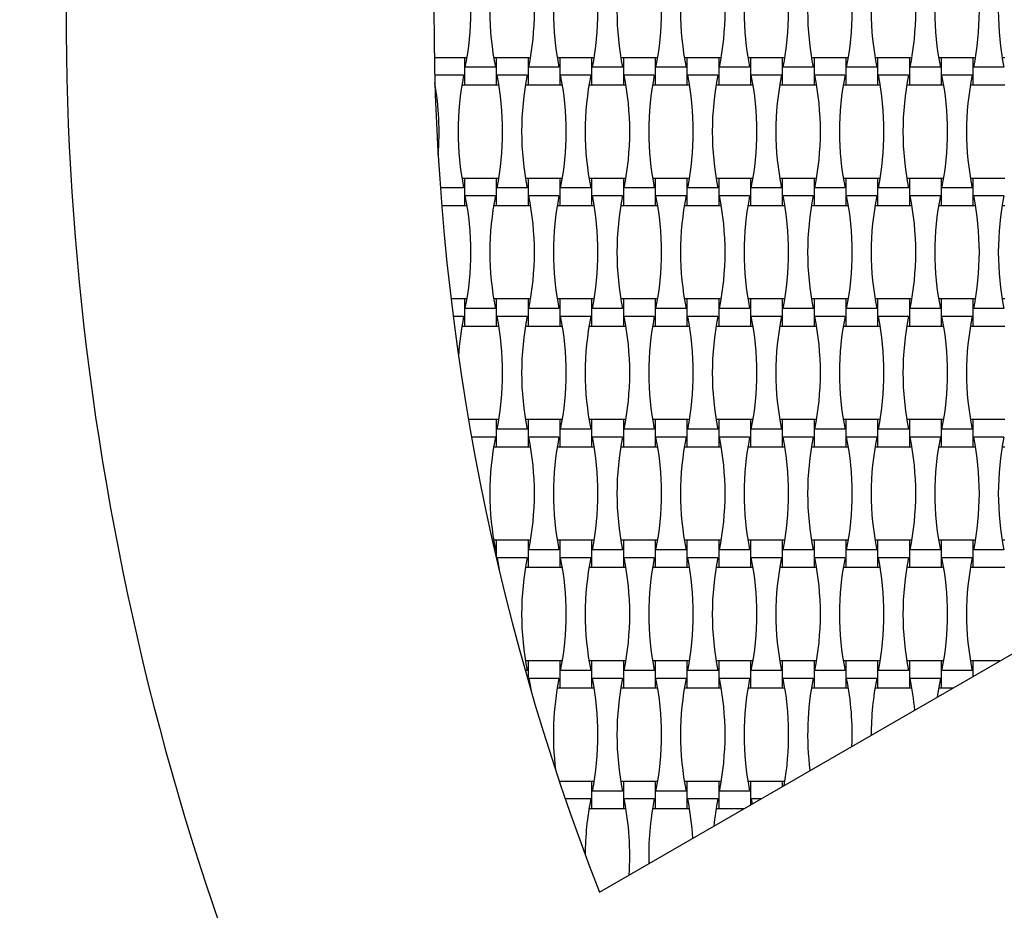
# Model space of a CAD drawing. Units: millimetres. Extents: x 1828 to 8128, y 3096 to 11896.
# Drawn here: x 3046 to 3716, y 5634 to 6240 of the extents above; entities that cross this region are included whole.
import ezdxf

# ---------------------------------------------------------------- set-up
doc = ezdxf.new("R2010")
doc.units = ezdxf.units.MM
doc.header["$LTSCALE"] = 50

msp = doc.modelspace()

# ---------------------------------------------------------------- linework, layer by layer
at = {"color": 7, "linetype": 'Continuous', "lineweight": 25}
for p, q in [((3348.64, 6213.83), (3328.15, 6213.83)), ((3350.38, 6213.83), (3348.64, 6213.83)), ((3348.64, 6213.83), (3348.64, 6195.43)), ((3370.24, 6213.83), (3368.49, 6213.83)), ((3391.84, 6213.83), (3370.24, 6213.83)), ((3370.24, 6213.83), (3370.24, 6195.43)), ((3393.58, 6213.83), (3391.84, 6213.83)), ((3391.84, 6213.83), (3391.84, 6195.43)), ((3413.44, 6213.83), (3411.69, 6213.83)), ((3435.04, 6213.83), (3413.44, 6213.83)), ((3413.44, 6213.83), (3413.44, 6195.43)), ((3436.78, 6213.83), (3435.04, 6213.83)), ((3435.04, 6213.83), (3435.04, 6195.43)), ((3456.64, 6213.83), (3454.89, 6213.83)), ((3478.24, 6213.83), (3456.64, 6213.83)), ((3456.64, 6213.83), (3456.64, 6195.43)), ((3479.98, 6213.83), (3478.24, 6213.83)), ((3478.24, 6213.83), (3478.24, 6195.43)), ((3499.84, 6213.83), (3498.09, 6213.83)), ((3521.44, 6213.83), (3499.84, 6213.83)), ((3499.84, 6213.83), (3499.84, 6195.43)), ((3523.18, 6213.83), (3521.44, 6213.83)), ((3521.44, 6213.83), (3521.44, 6195.43)), ((3543.04, 6213.83), (3541.29, 6213.83)), ((3564.64, 6213.83), (3543.04, 6213.83)), ((3543.04, 6213.83), (3543.04, 6195.43)), ((3566.38, 6213.83), (3564.64, 6213.83)), ((3564.64, 6213.83), (3564.64, 6195.43)), ((3586.24, 6213.83), (3584.49, 6213.83)), ((3607.84, 6213.83), (3586.24, 6213.83)), ((3586.24, 6213.83), (3586.24, 6195.43)), ((3609.58, 6213.83), (3607.84, 6213.83)), ((3607.84, 6213.83), (3607.84, 6195.43)), ((3629.44, 6213.83), (3627.69, 6213.83)), ((3651.04, 6213.83), (3629.44, 6213.83)), ((3629.44, 6213.83), (3629.44, 6195.43)), ((3652.78, 6213.83), (3651.04, 6213.83)), ((3651.04, 6213.83), (3651.04, 6195.43)), ((3672.64, 6213.83), (3670.89, 6213.83)), ((3694.24, 6213.83), (3672.64, 6213.83)), ((3672.64, 6213.83), (3672.64, 6195.43)), ((3695.98, 6213.83), (3694.24, 6213.83)), ((3694.24, 6213.83), (3694.24, 6195.43)), ((3715.84, 6213.83), (3714.09, 6213.83)), ((3369.68, 6207.31), (3349.19, 6207.31)), ((3412.88, 6207.31), (3392.39, 6207.31)), ((3456.08, 6207.31), (3435.59, 6207.31)), ((3499.28, 6207.31), (3478.79, 6207.31)), ((3542.48, 6207.31), (3521.99, 6207.31)), ((3585.68, 6207.31), (3565.19, 6207.31)), ((3628.88, 6207.31), (3608.39, 6207.31)), ((3672.08, 6207.31), (3651.59, 6207.31)), ((3715.28, 6207.31), (3694.79, 6207.31)), ((3348.08, 6201.95), (3328.42, 6201.95)), ((3391.28, 6201.95), (3370.79, 6201.95)), ((3434.48, 6201.95), (3413.99, 6201.95)), ((3477.68, 6201.95), (3457.19, 6201.95)), ((3520.88, 6201.95), (3500.39, 6201.95)), ((3564.08, 6201.95), (3543.59, 6201.95)), ((3607.28, 6201.95), (3586.79, 6201.95)), ((3650.48, 6201.95), (3629.99, 6201.95)), ((3693.68, 6201.95), (3673.19, 6201.95)), ((3328.6, 6195.43), (3328.78, 6195.43)), ((3346.89, 6195.43), (3348.64, 6195.43)), ((3348.64, 6195.43), (3370.24, 6195.43)), ((3370.24, 6195.43), (3371.98, 6195.43)), ((3390.09, 6195.43), (3391.84, 6195.43)), ((3391.84, 6195.43), (3413.44, 6195.43)), ((3413.44, 6195.43), (3415.18, 6195.43)), ((3433.29, 6195.43), (3435.04, 6195.43)), ((3435.04, 6195.43), (3456.64, 6195.43)), ((3456.64, 6195.43), (3458.38, 6195.43)), ((3476.49, 6195.43), (3478.24, 6195.43)), ((3478.24, 6195.43), (3499.84, 6195.43)), ((3499.84, 6195.43), (3501.58, 6195.43)), ((3519.69, 6195.43), (3521.44, 6195.43)), ((3521.44, 6195.43), (3543.04, 6195.43)), ((3543.04, 6195.43), (3544.78, 6195.43)), ((3562.89, 6195.43), (3564.64, 6195.43)), ((3564.64, 6195.43), (3586.24, 6195.43)), ((3586.24, 6195.43), (3587.98, 6195.43)), ((3606.09, 6195.43), (3607.84, 6195.43)), ((3607.84, 6195.43), (3629.44, 6195.43)), ((3629.44, 6195.43), (3631.18, 6195.43)), ((3649.29, 6195.43), (3651.04, 6195.43)), ((3651.04, 6195.43), (3672.64, 6195.43)), ((3672.64, 6195.43), (3674.38, 6195.43)), ((3692.49, 6195.43), (3694.24, 6195.43)), ((3694.24, 6195.43), (3715.84, 6195.43)), ((3348.64, 6131.83), (3346.89, 6131.83)), ((3370.24, 6131.83), (3348.64, 6131.83)), ((3348.64, 6131.83), (3348.64, 6113.43)), ((3371.98, 6131.83), (3370.24, 6131.83)), ((3370.24, 6131.83), (3370.24, 6113.43)), ((3391.84, 6131.83), (3390.09, 6131.83)), ((3413.44, 6131.83), (3391.84, 6131.83)), ((3391.84, 6131.83), (3391.84, 6113.43)), ((3415.18, 6131.83), (3413.44, 6131.83)), ((3413.44, 6131.83), (3413.44, 6113.43)), ((3435.04, 6131.83), (3433.29, 6131.83)), ((3456.64, 6131.83), (3435.04, 6131.83)), ((3435.04, 6131.83), (3435.04, 6113.43)), ((3458.38, 6131.83), (3456.64, 6131.83)), ((3456.64, 6131.83), (3456.64, 6113.43)), ((3478.24, 6131.83), (3476.49, 6131.83)), ((3499.84, 6131.83), (3478.24, 6131.83)), ((3478.24, 6131.83), (3478.24, 6113.43)), ((3501.58, 6131.83), (3499.84, 6131.83)), ((3499.84, 6131.83), (3499.84, 6113.43)), ((3521.44, 6131.83), (3519.69, 6131.83)), ((3543.04, 6131.83), (3521.44, 6131.83)), ((3521.44, 6131.83), (3521.44, 6113.43)), ((3544.78, 6131.83), (3543.04, 6131.83)), ((3543.04, 6131.83), (3543.04, 6113.43)), ((3564.64, 6131.83), (3562.89, 6131.83)), ((3586.24, 6131.83), (3564.64, 6131.83)), ((3564.64, 6131.83), (3564.64, 6113.43)), ((3587.98, 6131.83), (3586.24, 6131.83)), ((3586.24, 6131.83), (3586.24, 6113.43)), ((3607.84, 6131.83), (3606.09, 6131.83)), ((3629.44, 6131.83), (3607.84, 6131.83)), ((3607.84, 6131.83), (3607.84, 6113.43)), ((3631.18, 6131.83), (3629.44, 6131.83)), ((3629.44, 6131.83), (3629.44, 6113.43)), ((3651.04, 6131.83), (3649.29, 6131.83)), ((3672.64, 6131.83), (3651.04, 6131.83)), ((3651.04, 6131.83), (3651.04, 6113.43)), ((3674.38, 6131.83), (3672.64, 6131.83)), ((3672.64, 6131.83), (3672.64, 6113.43)), ((3694.24, 6131.83), (3692.49, 6131.83)), ((3715.84, 6131.83), (3694.24, 6131.83)), ((3694.24, 6131.83), (3694.24, 6113.43)), ((3348.08, 6125.31), (3332.23, 6125.31)), ((3391.28, 6125.31), (3370.79, 6125.31)), ((3434.48, 6125.31), (3413.99, 6125.31)), ((3477.68, 6125.31), (3457.19, 6125.31)), ((3520.88, 6125.31), (3500.39, 6125.31)), ((3564.08, 6125.31), (3543.59, 6125.31)), ((3607.28, 6125.31), (3586.79, 6125.31)), ((3650.48, 6125.31), (3629.99, 6125.31)), ((3693.68, 6125.31), (3673.19, 6125.31)), ((3369.68, 6119.95), (3349.19, 6119.95)), ((3412.88, 6119.95), (3392.39, 6119.95)), ((3456.08, 6119.95), (3435.59, 6119.95)), ((3499.28, 6119.95), (3478.79, 6119.95)), ((3542.48, 6119.95), (3521.99, 6119.95)), ((3585.68, 6119.95), (3565.19, 6119.95)), ((3628.88, 6119.95), (3608.39, 6119.95)), ((3672.08, 6119.95), (3651.59, 6119.95)), ((3715.28, 6119.95), (3694.79, 6119.95)), ((3333.14, 6113.43), (3348.64, 6113.43)), ((3348.64, 6113.43), (3350.38, 6113.43)), ((3368.49, 6113.43), (3370.24, 6113.43)), ((3370.24, 6113.43), (3391.84, 6113.43)), ((3391.84, 6113.43), (3393.58, 6113.43)), ((3411.69, 6113.43), (3413.44, 6113.43)), ((3413.44, 6113.43), (3435.04, 6113.43)), ((3435.04, 6113.43), (3436.78, 6113.43)), ((3454.89, 6113.43), (3456.64, 6113.43)), ((3456.64, 6113.43), (3478.24, 6113.43)), ((3478.24, 6113.43), (3479.98, 6113.43)), ((3498.09, 6113.43), (3499.84, 6113.43)), ((3499.84, 6113.43), (3521.44, 6113.43)), ((3521.44, 6113.43), (3523.18, 6113.43)), ((3541.29, 6113.43), (3543.04, 6113.43)), ((3543.04, 6113.43), (3564.64, 6113.43)), ((3564.64, 6113.43), (3566.38, 6113.43)), ((3584.49, 6113.43), (3586.24, 6113.43)), ((3586.24, 6113.43), (3607.84, 6113.43)), ((3607.84, 6113.43), (3609.58, 6113.43)), ((3627.69, 6113.43), (3629.44, 6113.43)), ((3629.44, 6113.43), (3651.04, 6113.43)), ((3651.04, 6113.43), (3652.78, 6113.43)), ((3670.89, 6113.43), (3672.64, 6113.43)), ((3672.64, 6113.43), (3694.24, 6113.43)), ((3694.24, 6113.43), (3695.98, 6113.43)), ((3714.09, 6113.43), (3715.84, 6113.43)), ((3348.64, 6049.83), (3339.5, 6049.83)), ((3350.38, 6049.83), (3348.64, 6049.83)), ((3348.64, 6049.83), (3348.64, 6031.43)), ((3370.24, 6049.83), (3368.49, 6049.83)), ((3391.84, 6049.83), (3370.24, 6049.83)), ((3370.24, 6049.83), (3370.24, 6031.43)), ((3393.58, 6049.83), (3391.84, 6049.83)), ((3391.84, 6049.83), (3391.84, 6031.43)), ((3413.44, 6049.83), (3411.69, 6049.83)), ((3435.04, 6049.83), (3413.44, 6049.83)), ((3413.44, 6049.83), (3413.44, 6031.43)), ((3436.78, 6049.83), (3435.04, 6049.83)), ((3435.04, 6049.83), (3435.04, 6031.43)), ((3440.39, 5646.66), (4149.28, 6055.94)), ((3456.64, 6049.83), (3454.89, 6049.83)), ((3478.24, 6049.83), (3456.64, 6049.83)), ((3456.64, 6049.83), (3456.64, 6031.43)), ((3479.98, 6049.83), (3478.24, 6049.83)), ((3478.24, 6049.83), (3478.24, 6031.43)), ((3499.84, 6049.83), (3498.09, 6049.83)), ((3521.44, 6049.83), (3499.84, 6049.83)), ((3499.84, 6049.83), (3499.84, 6031.43)), ((3523.18, 6049.83), (3521.44, 6049.83)), ((3521.44, 6049.83), (3521.44, 6031.43)), ((3543.04, 6049.83), (3541.29, 6049.83)), ((3564.64, 6049.83), (3543.04, 6049.83)), ((3543.04, 6049.83), (3543.04, 6031.43)), ((3566.38, 6049.83), (3564.64, 6049.83)), ((3564.64, 6049.83), (3564.64, 6031.43)), ((3586.24, 6049.83), (3584.49, 6049.83)), ((3607.84, 6049.83), (3586.24, 6049.83)), ((3586.24, 6049.83), (3586.24, 6031.43)), ((3609.58, 6049.83), (3607.84, 6049.83)), ((3607.84, 6049.83), (3607.84, 6031.43)), ((3629.44, 6049.83), (3627.69, 6049.83)), ((3651.04, 6049.83), (3629.44, 6049.83)), ((3629.44, 6049.83), (3629.44, 6031.43)), ((3652.78, 6049.83), (3651.04, 6049.83)), ((3651.04, 6049.83), (3651.04, 6031.43)), ((3672.64, 6049.83), (3670.89, 6049.83)), ((3694.24, 6049.83), (3672.64, 6049.83)), ((3672.64, 6049.83), (3672.64, 6031.43)), ((3695.98, 6049.83), (3694.24, 6049.83)), ((3694.24, 6049.83), (3694.24, 6031.43)), ((3715.84, 6049.83), (3714.09, 6049.83)), ((3369.68, 6043.31), (3349.19, 6043.31)), ((3412.88, 6043.31), (3392.39, 6043.31)), ((3456.08, 6043.31), (3435.59, 6043.31)), ((3499.28, 6043.31), (3478.79, 6043.31)), ((3542.48, 6043.31), (3521.99, 6043.31)), ((3585.68, 6043.31), (3565.19, 6043.31)), ((3628.88, 6043.31), (3608.39, 6043.31)), ((3672.08, 6043.31), (3651.59, 6043.31)), ((3715.28, 6043.31), (3694.79, 6043.31)), ((3348.08, 6037.95), (3340.96, 6037.95)), ((3391.28, 6037.95), (3370.79, 6037.95)), ((3434.48, 6037.95), (3413.99, 6037.95)), ((3477.68, 6037.95), (3457.19, 6037.95)), ((3520.88, 6037.95), (3500.39, 6037.95)), ((3564.08, 6037.95), (3543.59, 6037.95)), ((3607.28, 6037.95), (3586.79, 6037.95)), ((3650.48, 6037.95), (3629.99, 6037.95)), ((3693.68, 6037.95), (3673.19, 6037.95)), ((3346.89, 6031.43), (3348.64, 6031.43)), ((3348.64, 6031.43), (3370.24, 6031.43)), ((3370.24, 6031.43), (3371.98, 6031.43)), ((3390.09, 6031.43), (3391.84, 6031.43)), ((3391.84, 6031.43), (3413.44, 6031.43)), ((3413.44, 6031.43), (3415.18, 6031.43)), ((3433.29, 6031.43), (3435.04, 6031.43)), ((3435.04, 6031.43), (3456.64, 6031.43)), ((3456.64, 6031.43), (3458.38, 6031.43)), ((3476.49, 6031.43), (3478.24, 6031.43)), ((3478.24, 6031.43), (3499.84, 6031.43)), ((3499.84, 6031.43), (3501.58, 6031.43)), ((3519.69, 6031.43), (3521.44, 6031.43)), ((3521.44, 6031.43), (3543.04, 6031.43)), ((3543.04, 6031.43), (3544.78, 6031.43)), ((3562.89, 6031.43), (3564.64, 6031.43)), ((3564.64, 6031.43), (3586.24, 6031.43)), ((3586.24, 6031.43), (3587.98, 6031.43)), ((3606.09, 6031.43), (3607.84, 6031.43)), ((3607.84, 6031.43), (3629.44, 6031.43)), ((3629.44, 6031.43), (3631.18, 6031.43)), ((3649.29, 6031.43), (3651.04, 6031.43)), ((3651.04, 6031.43), (3672.64, 6031.43)), ((3672.64, 6031.43), (3674.38, 6031.43)), ((3692.49, 6031.43), (3694.24, 6031.43)), ((3694.24, 6031.43), (3715.84, 6031.43)), ((3370.24, 5967.83), (3351.39, 5967.83)), ((3371.98, 5967.83), (3370.24, 5967.83)), ((3370.24, 5967.83), (3370.24, 5949.43)), ((3391.84, 5967.83), (3390.09, 5967.83)), ((3413.44, 5967.83), (3391.84, 5967.83)), ((3391.84, 5967.83), (3391.84, 5949.43)), ((3415.18, 5967.83), (3413.44, 5967.83)), ((3413.44, 5967.83), (3413.44, 5949.43)), ((3435.04, 5967.83), (3433.29, 5967.83)), ((3456.64, 5967.83), (3435.04, 5967.83)), ((3435.04, 5967.83), (3435.04, 5949.43)), ((3458.38, 5967.83), (3456.64, 5967.83)), ((3456.64, 5967.83), (3456.64, 5949.43)), ((3478.24, 5967.83), (3476.49, 5967.83)), ((3499.84, 5967.83), (3478.24, 5967.83)), ((3478.24, 5967.83), (3478.24, 5949.43)), ((3501.58, 5967.83), (3499.84, 5967.83)), ((3499.84, 5967.83), (3499.84, 5949.43)), ((3521.44, 5967.83), (3519.69, 5967.83)), ((3543.04, 5967.83), (3521.44, 5967.83)), ((3521.44, 5967.83), (3521.44, 5949.43)), ((3544.78, 5967.83), (3543.04, 5967.83)), ((3543.04, 5967.83), (3543.04, 5949.43)), ((3564.64, 5967.83), (3562.89, 5967.83)), ((3586.24, 5967.83), (3564.64, 5967.83)), ((3564.64, 5967.83), (3564.64, 5949.43)), ((3587.98, 5967.83), (3586.24, 5967.83)), ((3586.24, 5967.83), (3586.24, 5949.43)), ((3607.84, 5967.83), (3606.09, 5967.83)), ((3629.44, 5967.83), (3607.84, 5967.83)), ((3607.84, 5967.83), (3607.84, 5949.43)), ((3631.18, 5967.83), (3629.44, 5967.83)), ((3629.44, 5967.83), (3629.44, 5949.43)), ((3651.04, 5967.83), (3649.29, 5967.83)), ((3672.64, 5967.83), (3651.04, 5967.83)), ((3651.04, 5967.83), (3651.04, 5949.43)), ((3674.38, 5967.83), (3672.64, 5967.83)), ((3672.64, 5967.83), (3672.64, 5949.43)), ((3694.24, 5967.83), (3692.49, 5967.83)), ((3715.84, 5967.83), (3694.24, 5967.83)), ((3694.24, 5967.83), (3694.24, 5949.43)), ((3391.28, 5961.31), (3370.79, 5961.31)), ((3434.48, 5961.31), (3413.99, 5961.31)), ((3477.68, 5961.31), (3457.19, 5961.31)), ((3520.88, 5961.31), (3500.39, 5961.31)), ((3564.08, 5961.31), (3543.59, 5961.31)), ((3607.28, 5961.31), (3586.79, 5961.31)), ((3650.48, 5961.31), (3629.99, 5961.31)), ((3693.68, 5961.31), (3673.19, 5961.31)), ((3369.68, 5955.95), (3353.47, 5955.95)), ((3368.49, 5949.43), (3370.24, 5949.43)), ((3370.24, 5949.43), (3391.84, 5949.43)), ((3391.84, 5949.43), (3393.58, 5949.43)), ((3412.88, 5955.95), (3392.39, 5955.95)), ((3411.69, 5949.43), (3413.44, 5949.43)), ((3413.44, 5949.43), (3435.04, 5949.43)), ((3435.04, 5949.43), (3436.78, 5949.43)), ((3456.08, 5955.95), (3435.59, 5955.95)), ((3454.89, 5949.43), (3456.64, 5949.43)), ((3456.64, 5949.43), (3478.24, 5949.43)), ((3478.24, 5949.43), (3479.98, 5949.43)), ((3499.28, 5955.95), (3478.79, 5955.95)), ((3498.09, 5949.43), (3499.84, 5949.43)), ((3499.84, 5949.43), (3521.44, 5949.43)), ((3521.44, 5949.43), (3523.18, 5949.43)), ((3542.48, 5955.95), (3521.99, 5955.95)), ((3541.29, 5949.43), (3543.04, 5949.43)), ((3543.04, 5949.43), (3564.64, 5949.43)), ((3564.64, 5949.43), (3566.38, 5949.43)), ((3585.68, 5955.95), (3565.19, 5955.95)), ((3584.49, 5949.43), (3586.24, 5949.43)), ((3586.24, 5949.43), (3607.84, 5949.43)), ((3607.84, 5949.43), (3609.58, 5949.43)), ((3628.88, 5955.95), (3608.39, 5955.95)), ((3627.69, 5949.43), (3629.44, 5949.43)), ((3629.44, 5949.43), (3651.04, 5949.43)), ((3651.04, 5949.43), (3652.78, 5949.43)), ((3672.08, 5955.95), (3651.59, 5955.95)), ((3670.89, 5949.43), (3672.64, 5949.43)), ((3672.64, 5949.43), (3694.24, 5949.43)), ((3694.24, 5949.43), (3695.98, 5949.43)), ((3715.28, 5955.95), (3694.79, 5955.95)), ((3714.09, 5949.43), (3715.84, 5949.43)), ((3370.24, 5885.83), (3368.49, 5885.83)), ((3391.84, 5885.83), (3370.24, 5885.83)), ((3370.24, 5885.83), (3370.24, 5873.98)), ((3393.58, 5885.83), (3391.84, 5885.83)), ((3391.84, 5885.83), (3391.84, 5867.43)), ((3413.44, 5885.83), (3411.69, 5885.83)), ((3435.04, 5885.83), (3413.44, 5885.83)), ((3413.44, 5885.83), (3413.44, 5867.43)), ((3436.78, 5885.83), (3435.04, 5885.83)), ((3435.04, 5885.83), (3435.04, 5867.43)), ((3456.64, 5885.83), (3454.89, 5885.83)), ((3478.24, 5885.83), (3456.64, 5885.83)), ((3456.64, 5885.83), (3456.64, 5867.43)), ((3479.98, 5885.83), (3478.24, 5885.83)), ((3478.24, 5885.83), (3478.24, 5867.43)), ((3499.84, 5885.83), (3498.09, 5885.83)), ((3521.44, 5885.83), (3499.84, 5885.83)), ((3499.84, 5885.83), (3499.84, 5867.43)), ((3523.18, 5885.83), (3521.44, 5885.83)), ((3521.44, 5885.83), (3521.44, 5867.43)), ((3543.04, 5885.83), (3541.29, 5885.83)), ((3564.64, 5885.83), (3543.04, 5885.83)), ((3543.04, 5885.83), (3543.04, 5867.43)), ((3566.38, 5885.83), (3564.64, 5885.83)), ((3564.64, 5885.83), (3564.64, 5867.43)), ((3586.24, 5885.83), (3584.49, 5885.83)), ((3607.84, 5885.83), (3586.24, 5885.83)), ((3586.24, 5885.83), (3586.24, 5867.43)), ((3609.58, 5885.83), (3607.84, 5885.83)), ((3607.84, 5885.83), (3607.84, 5867.43)), ((3629.44, 5885.83), (3627.69, 5885.83)), ((3651.04, 5885.83), (3629.44, 5885.83)), ((3629.44, 5885.83), (3629.44, 5867.43)), ((3652.78, 5885.83), (3651.04, 5885.83)), ((3651.04, 5885.83), (3651.04, 5867.43)), ((3672.64, 5885.83), (3670.89, 5885.83)), ((3694.24, 5885.83), (3672.64, 5885.83)), ((3672.64, 5885.83), (3672.64, 5867.43)), ((3695.98, 5885.83), (3694.24, 5885.83)), ((3694.24, 5885.83), (3694.24, 5867.43)), ((3715.84, 5885.83), (3714.09, 5885.83)), ((3369.68, 5879.31), (3369.02, 5879.31)), ((3412.88, 5879.31), (3392.39, 5879.31)), ((3456.08, 5879.31), (3435.59, 5879.31)), ((3499.28, 5879.31), (3478.79, 5879.31)), ((3542.48, 5879.31), (3521.99, 5879.31)), ((3585.68, 5879.31), (3565.19, 5879.31)), ((3628.88, 5879.31), (3608.39, 5879.31)), ((3672.08, 5879.31), (3651.59, 5879.31)), ((3715.28, 5879.31), (3694.79, 5879.31)), ((3391.28, 5873.95), (3370.79, 5873.95)), ((3434.48, 5873.95), (3413.99, 5873.95)), ((3477.68, 5873.95), (3457.19, 5873.95)), ((3520.88, 5873.95), (3500.39, 5873.95)), ((3564.08, 5873.95), (3543.59, 5873.95)), ((3607.28, 5873.95), (3586.79, 5873.95)), ((3650.48, 5873.95), (3629.99, 5873.95)), ((3693.68, 5873.95), (3673.19, 5873.95)), ((3371.77, 5867.43), (3371.98, 5867.43)), ((3390.09, 5867.43), (3391.84, 5867.43)), ((3391.84, 5867.43), (3413.44, 5867.43)), ((3413.44, 5867.43), (3415.18, 5867.43)), ((3433.29, 5867.43), (3435.04, 5867.43)), ((3435.04, 5867.43), (3456.64, 5867.43)), ((3456.64, 5867.43), (3458.38, 5867.43)), ((3476.49, 5867.43), (3478.24, 5867.43)), ((3478.24, 5867.43), (3499.84, 5867.43)), ((3499.84, 5867.43), (3501.58, 5867.43)), ((3519.69, 5867.43), (3521.44, 5867.43)), ((3521.44, 5867.43), (3543.04, 5867.43)), ((3543.04, 5867.43), (3544.78, 5867.43)), ((3562.89, 5867.43), (3564.64, 5867.43)), ((3564.64, 5867.43), (3586.24, 5867.43)), ((3586.24, 5867.43), (3587.98, 5867.43)), ((3606.09, 5867.43), (3607.84, 5867.43)), ((3607.84, 5867.43), (3629.44, 5867.43)), ((3629.44, 5867.43), (3631.18, 5867.43)), ((3649.29, 5867.43), (3651.04, 5867.43)), ((3651.04, 5867.43), (3672.64, 5867.43)), ((3672.64, 5867.43), (3674.38, 5867.43)), ((3692.49, 5867.43), (3694.24, 5867.43)), ((3694.24, 5867.43), (3715.84, 5867.43)), ((3391.84, 5803.83), (3390.09, 5803.83)), ((3413.44, 5803.83), (3391.84, 5803.83)), ((3391.84, 5803.83), (3391.84, 5790.54)), ((3415.18, 5803.83), (3413.44, 5803.83)), ((3413.44, 5803.83), (3413.44, 5785.43)), ((3435.04, 5803.83), (3433.29, 5803.83)), ((3456.64, 5803.83), (3435.04, 5803.83)), ((3435.04, 5803.83), (3435.04, 5785.43)), ((3458.38, 5803.83), (3456.64, 5803.83)), ((3456.64, 5803.83), (3456.64, 5785.43)), ((3478.24, 5803.83), (3476.49, 5803.83)), ((3499.84, 5803.83), (3478.24, 5803.83)), ((3478.24, 5803.83), (3478.24, 5785.43)), ((3501.58, 5803.83), (3499.84, 5803.83)), ((3499.84, 5803.83), (3499.84, 5785.43)), ((3521.44, 5803.83), (3519.69, 5803.83)), ((3543.04, 5803.83), (3521.44, 5803.83)), ((3521.44, 5803.83), (3521.44, 5785.43)), ((3544.78, 5803.83), (3543.04, 5803.83)), ((3543.04, 5803.83), (3543.04, 5785.43)), ((3564.64, 5803.83), (3562.89, 5803.83)), ((3586.24, 5803.83), (3564.64, 5803.83)), ((3564.64, 5803.83), (3564.64, 5785.43)), ((3587.98, 5803.83), (3586.24, 5803.83)), ((3586.24, 5803.83), (3586.24, 5785.43)), ((3607.84, 5803.83), (3606.09, 5803.83)), ((3629.44, 5803.83), (3607.84, 5803.83)), ((3607.84, 5803.83), (3607.84, 5785.43)), ((3631.18, 5803.83), (3629.44, 5803.83)), ((3629.44, 5803.83), (3629.44, 5785.43)), ((3651.04, 5803.83), (3649.29, 5803.83)), ((3672.64, 5803.83), (3651.04, 5803.83)), ((3651.04, 5803.83), (3651.04, 5785.43)), ((3674.38, 5803.83), (3672.64, 5803.83)), ((3672.64, 5803.83), (3672.64, 5785.43)), ((3694.24, 5803.83), (3692.49, 5803.83)), ((3712.62, 5803.83), (3694.24, 5803.83)), ((3694.24, 5803.83), (3694.24, 5793.22)), ((3391.28, 5797.31), (3389.91, 5797.31)), ((3434.48, 5797.31), (3413.99, 5797.31)), ((3477.68, 5797.31), (3457.19, 5797.31)), ((3520.88, 5797.31), (3500.39, 5797.31)), ((3564.08, 5797.31), (3543.59, 5797.31)), ((3607.28, 5797.31), (3586.79, 5797.31)), ((3650.48, 5797.31), (3629.99, 5797.31)), ((3693.68, 5797.31), (3673.19, 5797.31)), ((3412.88, 5791.95), (3392.39, 5791.95)), ((3456.08, 5791.95), (3435.59, 5791.95)), ((3499.28, 5791.95), (3478.79, 5791.95)), ((3542.48, 5791.95), (3521.99, 5791.95)), ((3585.68, 5791.95), (3565.19, 5791.95)), ((3628.88, 5791.95), (3608.39, 5791.95)), ((3672.08, 5791.95), (3651.59, 5791.95)), ((3393.31, 5785.43), (3393.58, 5785.43)), ((3411.69, 5785.43), (3413.44, 5785.43)), ((3413.44, 5785.43), (3435.04, 5785.43)), ((3435.04, 5785.43), (3436.78, 5785.43)), ((3454.89, 5785.43), (3456.64, 5785.43)), ((3456.64, 5785.43), (3478.24, 5785.43)), ((3478.24, 5785.43), (3479.98, 5785.43)), ((3498.09, 5785.43), (3499.84, 5785.43)), ((3499.84, 5785.43), (3521.44, 5785.43)), ((3521.44, 5785.43), (3523.18, 5785.43)), ((3541.29, 5785.43), (3543.04, 5785.43)), ((3543.04, 5785.43), (3564.64, 5785.43)), ((3564.64, 5785.43), (3566.38, 5785.43)), ((3584.49, 5785.43), (3586.24, 5785.43)), ((3586.24, 5785.43), (3607.84, 5785.43)), ((3607.84, 5785.43), (3609.58, 5785.43)), ((3627.69, 5785.43), (3629.44, 5785.43)), ((3629.44, 5785.43), (3651.04, 5785.43)), ((3651.04, 5785.43), (3652.78, 5785.43)), ((3670.89, 5785.43), (3672.64, 5785.43)), ((3672.64, 5785.43), (3680.75, 5785.43)), ((3413.44, 5721.83), (3413.19, 5721.83)), ((3435.04, 5721.83), (3413.44, 5721.83)), ((3413.44, 5721.83), (3413.44, 5721.08)), ((3436.78, 5721.83), (3435.04, 5721.83)), ((3435.04, 5721.83), (3435.04, 5703.43)), ((3456.08, 5715.31), (3435.59, 5715.31)), ((3456.64, 5721.83), (3454.89, 5721.83)), ((3478.24, 5721.83), (3456.64, 5721.83)), ((3456.64, 5721.83), (3456.64, 5703.43)), ((3479.98, 5721.83), (3478.24, 5721.83)), ((3478.24, 5721.83), (3478.24, 5703.43)), ((3499.28, 5715.31), (3478.79, 5715.31)), ((3499.84, 5721.83), (3498.09, 5721.83)), ((3521.44, 5721.83), (3499.84, 5721.83)), ((3499.84, 5721.83), (3499.84, 5703.43)), ((3523.18, 5721.83), (3521.44, 5721.83)), ((3521.44, 5721.83), (3521.44, 5703.43)), ((3542.48, 5715.31), (3521.99, 5715.31)), ((3543.04, 5721.83), (3541.29, 5721.83)), ((3564.64, 5721.83), (3543.04, 5721.83)), ((3543.04, 5721.83), (3543.04, 5705.92)), ((3566.38, 5721.83), (3564.64, 5721.83)), ((3564.64, 5721.83), (3564.64, 5718.4)), ((3434.48, 5709.95), (3417.22, 5709.95)), ((3477.68, 5709.95), (3457.19, 5709.95)), ((3520.88, 5709.95), (3500.39, 5709.95)), ((3550.01, 5709.95), (3543.59, 5709.95)), ((3543.59, 5709.95), (3544.23, 5706.61)), ((3433.29, 5703.43), (3435.04, 5703.43)), ((3435.04, 5703.43), (3456.64, 5703.43)), ((3456.64, 5703.43), (3458.38, 5703.43)), ((3476.49, 5703.43), (3478.24, 5703.43)), ((3478.24, 5703.43), (3499.84, 5703.43)), ((3499.84, 5703.43), (3501.58, 5703.43)), ((3519.69, 5703.43), (3521.44, 5703.43)), ((3521.44, 5703.43), (3538.72, 5703.43))]:
    msp.add_line(p, q, dxfattribs=at)
at = {"color": 7, "linetype": 'Continuous', "lineweight": 25, "flags": 128}
for points in [[(3370.79, 5873.95), (3372.29, 5865.51), (3372.42, 5864.69)], [(3392.39, 5791.95), (3393.89, 5783.51), (3393.91, 5783.39)], [(3672.08, 5791.95), (3670.59, 5783.51), (3669.97, 5779.21)]]:
    msp.add_lwpolyline(points, dxfattribs=at)
at = {"color": 7, "linetype": 'Continuous', "lineweight": 25}
for centre, radius, start, end in [((4977.84, 6245.63), 3150, 156.62013, 23.37987), ((4977.84, 6245.63), 1900, 150, 210), ((4977.84, 6245.63), 1650, 158.71474, 201.28526), ((3157.6, 6245.63), 195.39, 348.69099, 11.30901), ((3561.28, 6245.63), 195.39, 168.69099, 191.30901), ((3200.8, 6245.63), 195.39, 348.69099, 11.30901), ((3604.48, 6245.63), 195.39, 168.69099, 191.30901), ((3244, 6245.63), 195.39, 348.69099, 11.30901), ((3647.68, 6245.63), 195.39, 168.69099, 191.30901), ((3287.2, 6245.63), 195.39, 348.69099, 11.30901), ((3690.88, 6245.63), 195.39, 168.69099, 191.30901), ((3330.4, 6245.63), 195.39, 348.69099, 11.30901), ((3734.08, 6245.63), 195.39, 168.69099, 191.30901), ((3373.6, 6245.63), 195.39, 348.69099, 11.30901), ((3777.28, 6245.63), 195.39, 168.69099, 191.30901), ((3416.8, 6245.63), 195.39, 348.69099, 11.30901), ((3820.48, 6245.63), 195.39, 168.69099, 191.30901), ((3460, 6245.63), 195.39, 348.69099, 11.30901), ((3863.68, 6245.63), 195.39, 168.69099, 191.30901), ((3503.2, 6245.63), 195.39, 348.69099, 11.30901), ((3906.88, 6245.63), 195.39, 168.69099, 191.30901), ((3539.68, 6163.63), 195.39, 168.69099, 191.30901), ((3179.2, 6163.63), 195.39, 348.69099, 11.30901), ((3582.88, 6163.63), 195.39, 168.69099, 191.30901), ((3222.4, 6163.63), 195.39, 348.69099, 11.30901), ((3626.08, 6163.63), 195.39, 168.69099, 191.30901), ((3265.6, 6163.63), 195.39, 348.69099, 11.30901), ((3669.28, 6163.63), 195.39, 168.69099, 191.30901), ((3308.8, 6163.63), 195.39, 348.69099, 11.30901), ((3712.48, 6163.63), 195.39, 168.69099, 191.30901), ((3352, 6163.63), 195.39, 348.69099, 11.30901), ((3755.68, 6163.63), 195.39, 168.69099, 191.30901), ((3395.2, 6163.63), 195.39, 348.69099, 11.30901), ((3798.88, 6163.63), 195.39, 168.69099, 191.30901), ((3438.4, 6163.63), 195.39, 348.69099, 11.30901), ((3842.08, 6163.63), 195.39, 168.69099, 191.30901), ((3481.6, 6163.63), 195.39, 348.69099, 11.30901), ((3885.28, 6163.63), 195.39, 168.69099, 191.30901), ((3136, 6163.63), 195.39, 355.34272, 9.7556), ((3157.6, 6081.63), 195.39, 348.69099, 11.30901), ((3561.28, 6081.63), 195.39, 168.69099, 191.30901), ((3200.8, 6081.63), 195.39, 348.69099, 11.30901), ((3604.48, 6081.63), 195.39, 168.69099, 191.30901), ((3244, 6081.63), 195.39, 348.69099, 11.30901), ((3647.68, 6081.63), 195.39, 168.69099, 191.30901), ((3287.2, 6081.63), 195.39, 348.69099, 11.30901), ((3690.88, 6081.63), 195.39, 168.69099, 191.30901), ((3330.4, 6081.63), 195.39, 348.69099, 11.30901), ((3734.08, 6081.63), 195.39, 168.69099, 191.30901), ((3373.6, 6081.63), 195.39, 348.69099, 11.30901), ((3777.28, 6081.63), 195.39, 168.69099, 191.30901), ((3416.8, 6081.63), 195.39, 348.69099, 11.30901), ((3820.48, 6081.63), 195.39, 168.69099, 191.30901), ((3460, 6081.63), 195.39, 348.69099, 11.30901), ((3863.68, 6081.63), 195.39, 168.69099, 191.30901), ((3503.2, 6081.63), 195.39, 348.69099, 11.30901), ((3906.88, 6081.63), 195.39, 168.69099, 191.30901), ((3539.68, 5999.63), 195.39, 168.69099, 176.684), ((3179.2, 5999.63), 195.39, 348.69099, 11.30901), ((3582.88, 5999.63), 195.39, 168.69099, 191.30901), ((3222.4, 5999.63), 195.39, 348.69099, 11.30901), ((3626.08, 5999.63), 195.39, 168.69099, 191.30901), ((3265.6, 5999.63), 195.39, 348.69099, 11.30901), ((3669.28, 5999.63), 195.39, 168.69099, 191.30901), ((3308.8, 5999.63), 195.39, 348.69099, 11.30901), ((3712.48, 5999.63), 195.39, 168.69099, 191.30901), ((3352, 5999.63), 195.39, 348.69099, 11.30901), ((3755.68, 5999.63), 195.39, 168.69099, 191.30901), ((3395.2, 5999.63), 195.39, 348.69099, 11.30901), ((3798.88, 5999.63), 195.39, 168.69099, 191.30901), ((3438.4, 5999.63), 195.39, 348.69099, 11.30901), ((3842.08, 5999.63), 195.39, 168.69099, 191.30901), ((3481.6, 5999.63), 195.39, 348.69099, 11.30901), ((3885.28, 5999.63), 195.39, 168.69099, 191.30901), ((3561.28, 5917.63), 195.39, 168.69099, 191.30901), ((3200.8, 5917.63), 195.39, 348.69099, 11.30901), ((3604.48, 5917.63), 195.39, 168.69099, 191.30901), ((3244, 5917.63), 195.39, 348.69099, 11.30901), ((3647.68, 5917.63), 195.39, 168.69099, 191.30901), ((3287.2, 5917.63), 195.39, 348.69099, 11.30901), ((3690.88, 5917.63), 195.39, 168.69099, 191.30901), ((3330.4, 5917.63), 195.39, 348.69099, 11.30901), ((3734.08, 5917.63), 195.39, 168.69099, 191.30901), ((3373.6, 5917.63), 195.39, 348.69099, 11.30901), ((3777.28, 5917.63), 195.39, 168.69099, 191.30901), ((3416.8, 5917.63), 195.39, 348.69099, 11.30901), ((3820.48, 5917.63), 195.39, 168.69099, 191.30901), ((3460, 5917.63), 195.39, 348.69099, 11.30901), ((3863.68, 5917.63), 195.39, 168.69099, 191.30901), ((3503.2, 5917.63), 195.39, 348.69099, 11.30901), ((3906.88, 5917.63), 195.39, 168.69099, 191.30901), ((3582.88, 5835.63), 195.39, 168.69099, 191.30901), ((3222.4, 5835.63), 195.39, 348.69099, 11.30901), ((3626.08, 5835.63), 195.39, 168.69099, 191.30901), ((3265.6, 5835.63), 195.39, 348.69099, 11.30901), ((3669.28, 5835.63), 195.39, 168.69099, 191.30901), ((3308.8, 5835.63), 195.39, 348.69099, 11.30901), ((3712.48, 5835.63), 195.39, 168.69099, 191.30901), ((3352, 5835.63), 195.39, 348.69099, 11.30901), ((3755.68, 5835.63), 195.39, 168.69099, 191.30901), ((3395.2, 5835.63), 195.39, 348.69099, 11.30901), ((3798.88, 5835.63), 195.39, 168.69099, 191.30901), ((3438.4, 5835.63), 195.39, 348.69099, 11.30901), ((3842.08, 5835.63), 195.39, 168.69099, 191.30901), ((3481.6, 5835.63), 195.39, 348.69099, 11.30901), ((3885.28, 5835.63), 195.39, 168.69099, 191.30901), ((3604.48, 5753.63), 195.39, 168.69099, 187.01297), ((3244, 5753.63), 195.39, 348.69099, 11.30901), ((3647.68, 5753.63), 195.39, 168.69099, 191.30901), ((3287.2, 5753.63), 195.39, 348.69099, 11.30901), ((3690.88, 5753.63), 195.39, 168.69099, 191.30901), ((3330.4, 5753.63), 195.39, 348.69099, 11.30901), ((3734.08, 5753.63), 195.39, 168.69099, 191.30901), ((3373.6, 5753.63), 195.39, 349.83108, 11.30901), ((3777.28, 5753.63), 195.39, 168.69099, 187.17194), ((3416.8, 5753.63), 195.39, 357.69019, 11.30901), ((3820.48, 5753.63), 195.39, 168.69099, 180.09831), ((3460, 5753.63), 195.39, 4.91573, 11.30901), ((3626.08, 5671.63), 195.39, 168.69099, 179.83476), ((3265.6, 5671.63), 195.39, 356.08466, 11.30901), ((3669.28, 5671.63), 195.39, 168.69099, 181.63785), ((3308.8, 5671.63), 195.39, 3.42166, 11.30901), ((3712.48, 5671.63), 195.39, 168.69099, 174.15537)]:
    msp.add_arc(centre, radius, start, end, dxfattribs=at)

doc.saveas('drawing.dxf')
